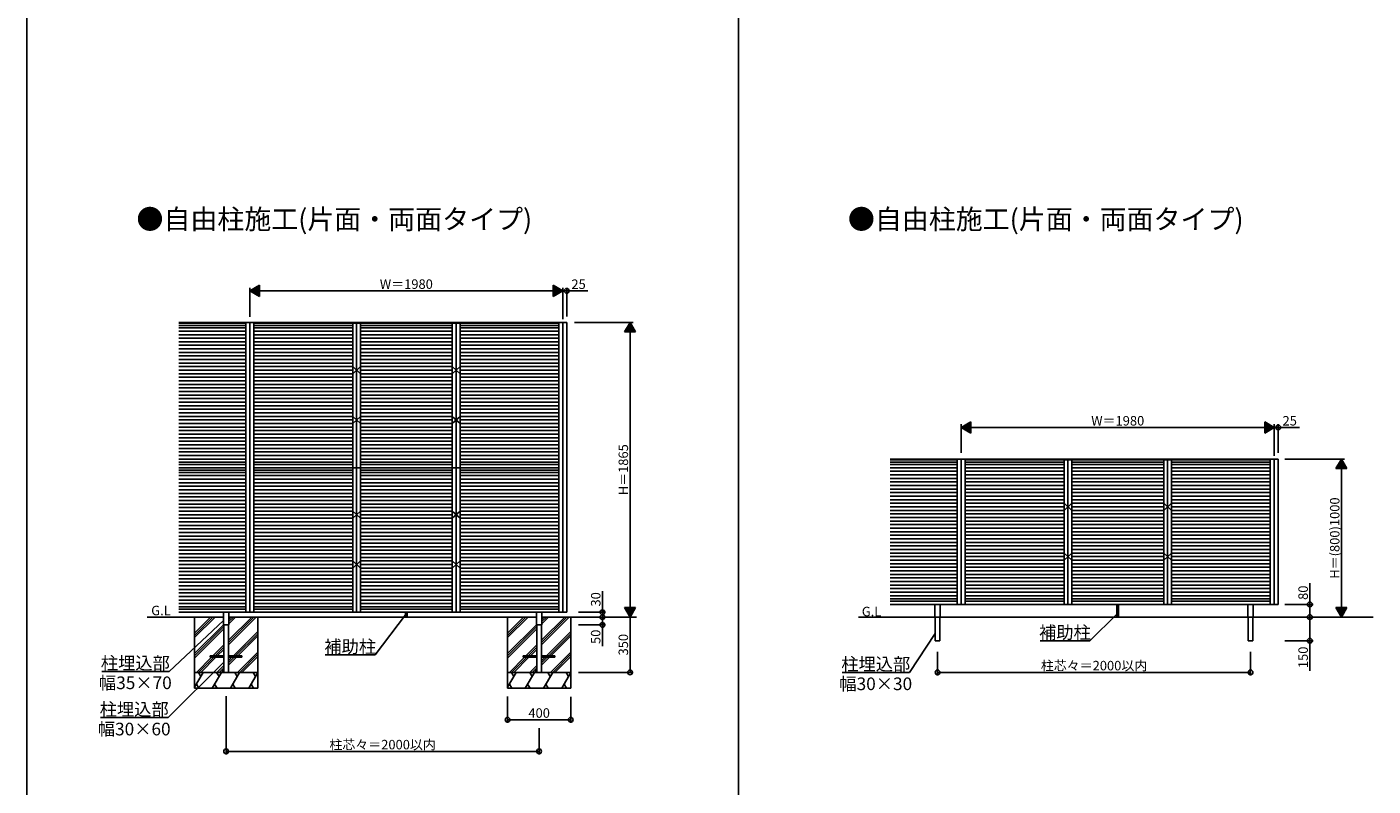
# Model space of a CAD drawing. Extents: x 0 to 27500, y 0 to 20000.
# Drawn here: x 0 to 8515, y 8845 to 13650 of the extents above; entities that cross this region are included whole.
import ezdxf
from ezdxf.enums import TextEntityAlignment as Align

# ---------------------------------------------------------------- set-up
doc = ezdxf.new("R2010")
doc.units = 0
doc.linetypes.add('HASENU', pattern=[3.5, 2.5, -1])
doc.layers.get('0').update_dxf_attribs({"linetype": 'CONTINUOUS'})
doc.layers.get('DEFPOINTS').update_dxf_attribs({"linetype": 'CONTINUOUS'})
for name, color, linetype in [('YKK_A1', 4, 'CONTINUOUS'), ('YKK_F1', 7, 'CONTINUOUS'), ('YKK_N1', 2, 'CONTINUOUS'), ('YKK_Z1', 7, 'CONTINUOUS')]:
    doc.layers.add(name, color=color, linetype=linetype)
doc.styles.get("Standard").update_dxf_attribs({"font": 'txt.shx', "bigfont": 'bigfont.shx'})

msp = doc.modelspace()

# ---------------------------------------------------------------- linework, layer by layer
at = {"layer": 'DEFPOINTS'}
for p in [(1410, 11979.6), (3390, 11979.6), (1410, 11779.6), (3390, 11779.6), (3390, 11779.6), (3415, 11779.6), (3415, 11779.6), (5910, 11114.6), (7890, 11114.6), (5910, 10914.6), (7890, 10914.6), (7890, 10914.6), (7915, 10914.6), (7915, 10914.6), (8315, 10914.6), (7915, 9994.6), (8115, 9994.6), (3257.5, 9914.6), (3257.5, 9914.6), (3257.5, 9914.6), (3257.5, 9914.6), (3365, 9944.6), (3640, 9914.6), (3640, 9914.6), (3815, 9914.6), (8115, 9914.6), (3257.5, 9864.6), (5760, 9714.6), (7740, 9714.6), (7755, 9764.6), (3440, 9564.6), (3815, 9564.6), (5760, 9564.6), (1260, 9514.6), (3040, 9464.6), (3240, 9514.6), (3440, 9464.6), (3040, 9264.6), (1260, 9064.6)]:
    msp.add_point(p, dxfattribs=at)
at = {"layer": 'YKK_A1'}
for p, q in [((1385, 11779.6), (960, 11779.6)), ((1385, 11774.6), (960, 11774.6)), ((1385, 11759.6), (960, 11759.6)), ((1385, 9944.6), (1385, 11779.6)), ((1435, 11779.6), (1385, 11779.6)), ((1410, 11779.6), (1410, 9944.6)), ((1435, 9944.6), (1435, 11779.6)), ((1435, 11779.6), (2400, 11779.6)), ((1435, 11774.6), (2400, 11774.6)), ((1435, 11759.6), (2060.5, 11759.6)), ((2060.5, 10859.6), (2060.5, 11774.6)), ((2085, 11774.6), (2085, 10859.6)), ((2109.5, 10859.6), (2109.5, 11774.6)), ((2109.5, 11759.6), (2400, 11759.6)), ((3365, 11779.6), (2400, 11779.6)), ((3365, 11774.6), (2400, 11774.6)), ((2690.5, 11759.6), (2400, 11759.6)), ((2690.5, 10859.6), (2690.5, 11774.6)), ((2715, 11774.6), (2715, 10859.6)), ((2739.5, 10859.6), (2739.5, 11774.6)), ((3365, 11759.6), (2739.5, 11759.6)), ((3365, 9944.6), (3365, 11779.6)), ((3365, 11779.6), (3415, 11779.6)), ((3390, 11779.6), (3390, 9944.6)), ((3415, 9944.6), (3415, 11779.6)), ((1385, 11744.6), (960, 11744.6)), ((960, 11724.6), (1385, 11724.6)), ((960, 11702.1), (1385, 11702.1)), ((960, 11679.6), (1385, 11679.6)), ((1435, 11744.6), (2060.5, 11744.6)), ((2060.5, 11724.6), (1435, 11724.6)), ((2060.5, 11702.1), (1435, 11702.1)), ((2060.5, 11679.6), (1435, 11679.6)), ((2109.5, 11744.6), (2400, 11744.6)), ((2400, 11724.6), (2109.5, 11724.6)), ((2400, 11702.1), (2109.5, 11702.1)), ((2400, 11679.6), (2109.5, 11679.6)), ((2690.5, 11744.6), (2400, 11744.6)), ((2400, 11724.6), (2690.5, 11724.6)), ((2400, 11702.1), (2690.5, 11702.1)), ((2400, 11679.6), (2690.5, 11679.6)), ((3365, 11744.6), (2739.5, 11744.6)), ((2739.5, 11724.6), (3365, 11724.6)), ((2739.5, 11702.1), (3365, 11702.1)), ((2739.5, 11679.6), (3365, 11679.6)), ((960, 11657.1), (1385, 11657.1)), ((960, 11634.6), (1385, 11634.6)), ((960, 11612.1), (1385, 11612.1)), ((960, 11589.6), (1385, 11589.6)), ((2060.5, 11657.1), (1435, 11657.1)), ((2060.5, 11634.6), (1435, 11634.6)), ((2060.5, 11612.1), (1435, 11612.1)), ((2060.5, 11589.6), (1435, 11589.6)), ((2400, 11657.1), (2109.5, 11657.1)), ((2400, 11634.6), (2109.5, 11634.6)), ((2400, 11612.1), (2109.5, 11612.1)), ((2400, 11589.6), (2109.5, 11589.6)), ((2400, 11657.1), (2690.5, 11657.1)), ((2400, 11634.6), (2690.5, 11634.6)), ((2400, 11612.1), (2690.5, 11612.1)), ((2400, 11589.6), (2690.5, 11589.6)), ((2739.5, 11657.1), (3365, 11657.1)), ((2739.5, 11634.6), (3365, 11634.6)), ((2739.5, 11612.1), (3365, 11612.1)), ((2739.5, 11589.6), (3365, 11589.6)), ((960, 11567.1), (1385, 11567.1)), ((960, 11544.6), (1385, 11544.6)), ((960, 11522.1), (1385, 11522.1)), ((960, 11499.6), (1385, 11499.6)), ((2060.5, 11567.1), (1435, 11567.1)), ((2060.5, 11544.6), (1435, 11544.6)), ((2060.5, 11522.1), (1435, 11522.1)), ((2060.5, 11499.6), (1435, 11499.6)), ((2060.5, 11454.6), (2109.5, 11499.6)), ((2109.5, 11454.6), (2060.5, 11499.6)), ((2400, 11567.1), (2109.5, 11567.1)), ((2400, 11544.6), (2109.5, 11544.6)), ((2400, 11522.1), (2109.5, 11522.1)), ((2400, 11499.6), (2109.5, 11499.6)), ((2400, 11567.1), (2690.5, 11567.1)), ((2400, 11544.6), (2690.5, 11544.6)), ((2400, 11522.1), (2690.5, 11522.1)), ((2400, 11499.6), (2690.5, 11499.6)), ((2690.5, 11454.6), (2739.5, 11499.6)), ((2739.5, 11454.6), (2690.5, 11499.6)), ((2739.5, 11567.1), (3365, 11567.1)), ((2739.5, 11544.6), (3365, 11544.6)), ((2739.5, 11522.1), (3365, 11522.1)), ((2739.5, 11499.6), (3365, 11499.6)), ((960, 11477.1), (1385, 11477.1)), ((960, 11454.6), (1385, 11454.6)), ((960, 11432.1), (1385, 11432.1)), ((2060.5, 11477.1), (1435, 11477.1)), ((2060.5, 11454.6), (1435, 11454.6)), ((2060.5, 11432.1), (1435, 11432.1)), ((2400, 11477.1), (2109.5, 11477.1)), ((2400, 11454.6), (2109.5, 11454.6)), ((2400, 11432.1), (2109.5, 11432.1)), ((2400, 11477.1), (2690.5, 11477.1)), ((2400, 11454.6), (2690.5, 11454.6)), ((2400, 11432.1), (2690.5, 11432.1)), ((2739.5, 11477.1), (3365, 11477.1)), ((2739.5, 11454.6), (3365, 11454.6)), ((2739.5, 11432.1), (3365, 11432.1)), ((960, 11409.6), (1385, 11409.6)), ((960, 11387.1), (1385, 11387.1)), ((960, 11364.6), (1385, 11364.6)), ((960, 11342.1), (1385, 11342.1)), ((2060.5, 11409.6), (1435, 11409.6)), ((2060.5, 11387.1), (1435, 11387.1)), ((2060.5, 11364.6), (1435, 11364.6)), ((2060.5, 11342.1), (1435, 11342.1)), ((2400, 11409.6), (2109.5, 11409.6)), ((2400, 11387.1), (2109.5, 11387.1)), ((2400, 11364.6), (2109.5, 11364.6)), ((2400, 11342.1), (2109.5, 11342.1)), ((2400, 11409.6), (2690.5, 11409.6)), ((2400, 11387.1), (2690.5, 11387.1)), ((2400, 11364.6), (2690.5, 11364.6)), ((2400, 11342.1), (2690.5, 11342.1)), ((2739.5, 11409.6), (3365, 11409.6)), ((2739.5, 11387.1), (3365, 11387.1)), ((2739.5, 11364.6), (3365, 11364.6)), ((2739.5, 11342.1), (3365, 11342.1)), ((960, 11319.6), (1385, 11319.6)), ((960, 11297.1), (1385, 11297.1)), ((960, 11274.6), (1385, 11274.6)), ((960, 11252.1), (1385, 11252.1)), ((2060.5, 11319.6), (1435, 11319.6)), ((2060.5, 11297.1), (1435, 11297.1)), ((2060.5, 11274.6), (1435, 11274.6)), ((2060.5, 11252.1), (1435, 11252.1)), ((2400, 11319.6), (2109.5, 11319.6)), ((2400, 11297.1), (2109.5, 11297.1)), ((2400, 11274.6), (2109.5, 11274.6)), ((2400, 11252.1), (2109.5, 11252.1)), ((2400, 11319.6), (2690.5, 11319.6)), ((2400, 11297.1), (2690.5, 11297.1)), ((2400, 11274.6), (2690.5, 11274.6)), ((2400, 11252.1), (2690.5, 11252.1)), ((2739.5, 11319.6), (3365, 11319.6)), ((2739.5, 11297.1), (3365, 11297.1)), ((2739.5, 11274.6), (3365, 11274.6)), ((2739.5, 11252.1), (3365, 11252.1)), ((960, 11229.6), (1385, 11229.6)), ((960, 11207.1), (1385, 11207.1)), ((960, 11184.6), (1385, 11184.6)), ((960, 11162.1), (1385, 11162.1)), ((2060.5, 11229.6), (1435, 11229.6)), ((2060.5, 11207.1), (1435, 11207.1)), ((2060.5, 11184.6), (1435, 11184.6)), ((2060.5, 11162.1), (1435, 11162.1)), ((2109.5, 11184.6), (2060.5, 11139.6)), ((2060.5, 11184.6), (2109.5, 11139.6)), ((2400, 11229.6), (2109.5, 11229.6)), ((2400, 11207.1), (2109.5, 11207.1)), ((2400, 11184.6), (2109.5, 11184.6)), ((2400, 11162.1), (2109.5, 11162.1)), ((2400, 11229.6), (2690.5, 11229.6)), ((2400, 11207.1), (2690.5, 11207.1)), ((2400, 11184.6), (2690.5, 11184.6)), ((2400, 11162.1), (2690.5, 11162.1)), ((2739.5, 11184.6), (2690.5, 11139.6)), ((2690.5, 11184.6), (2739.5, 11139.6)), ((2739.5, 11229.6), (3365, 11229.6)), ((2739.5, 11207.1), (3365, 11207.1)), ((2739.5, 11184.6), (3365, 11184.6)), ((2739.5, 11162.1), (3365, 11162.1)), ((960, 11139.6), (1385, 11139.6)), ((960, 11117.1), (1385, 11117.1)), ((960, 11094.6), (1385, 11094.6)), ((960, 11072.1), (1385, 11072.1)), ((2060.5, 11139.6), (1435, 11139.6)), ((2060.5, 11117.1), (1435, 11117.1)), ((2060.5, 11094.6), (1435, 11094.6)), ((2060.5, 11072.1), (1435, 11072.1)), ((2400, 11139.6), (2109.5, 11139.6)), ((2400, 11117.1), (2109.5, 11117.1)), ((2400, 11094.6), (2109.5, 11094.6)), ((2400, 11072.1), (2109.5, 11072.1)), ((2400, 11139.6), (2690.5, 11139.6)), ((2400, 11117.1), (2690.5, 11117.1)), ((2400, 11094.6), (2690.5, 11094.6)), ((2400, 11072.1), (2690.5, 11072.1)), ((2739.5, 11139.6), (3365, 11139.6)), ((2739.5, 11117.1), (3365, 11117.1)), ((2739.5, 11094.6), (3365, 11094.6)), ((2739.5, 11072.1), (3365, 11072.1)), ((960, 11049.6), (1385, 11049.6)), ((960, 11027.1), (1385, 11027.1)), ((960, 11004.6), (1385, 11004.6)), ((2060.5, 11049.6), (1435, 11049.6)), ((2060.5, 11027.1), (1435, 11027.1)), ((2060.5, 11004.6), (1435, 11004.6)), ((2400, 11049.6), (2109.5, 11049.6)), ((2400, 11027.1), (2109.5, 11027.1)), ((2400, 11004.6), (2109.5, 11004.6)), ((2400, 11049.6), (2690.5, 11049.6)), ((2400, 11027.1), (2690.5, 11027.1)), ((2400, 11004.6), (2690.5, 11004.6)), ((2739.5, 11049.6), (3365, 11049.6)), ((2739.5, 11027.1), (3365, 11027.1)), ((2739.5, 11004.6), (3365, 11004.6)), ((960, 10982.1), (1385, 10982.1)), ((960, 10959.6), (1385, 10959.6)), ((960, 10937.1), (1385, 10937.1)), ((960, 10914.6), (1385, 10914.6)), ((2060.5, 10982.1), (1435, 10982.1)), ((2060.5, 10959.6), (1435, 10959.6)), ((2060.5, 10937.1), (1435, 10937.1)), ((2060.5, 10914.6), (1435, 10914.6)), ((2400, 10982.1), (2109.5, 10982.1)), ((2400, 10959.6), (2109.5, 10959.6)), ((2400, 10937.1), (2109.5, 10937.1)), ((2400, 10914.6), (2109.5, 10914.6)), ((2400, 10982.1), (2690.5, 10982.1)), ((2400, 10959.6), (2690.5, 10959.6)), ((2400, 10937.1), (2690.5, 10937.1)), ((2400, 10914.6), (2690.5, 10914.6)), ((2739.5, 10982.1), (3365, 10982.1)), ((2739.5, 10959.6), (3365, 10959.6)), ((2739.5, 10937.1), (3365, 10937.1)), ((2739.5, 10914.6), (3365, 10914.6)), ((5885, 10914.6), (5460, 10914.6)), ((5885, 10909.6), (5460, 10909.6)), ((5885, 9994.6), (5885, 10914.6)), ((5935, 10914.6), (5885, 10914.6)), ((5910, 10914.6), (5910, 9994.6)), ((5935, 9994.6), (5935, 10914.6)), ((5935, 10914.6), (6900, 10914.6)), ((5935, 10909.6), (6900, 10909.6)), ((6560.5, 9994.6), (6560.5, 10909.6)), ((6585, 10909.6), (6585, 9994.6)), ((6609.5, 9994.6), (6609.5, 10909.6)), ((7865, 10914.6), (6900, 10914.6)), ((7865, 10909.6), (6900, 10909.6)), ((7190.5, 9994.6), (7190.5, 10909.6)), ((7215, 10909.6), (7215, 9994.6)), ((7239.5, 9994.6), (7239.5, 10909.6)), ((7865, 9994.6), (7865, 10914.6)), ((7865, 10914.6), (7915, 10914.6)), ((7890, 10914.6), (7890, 9994.6)), ((7915, 9994.6), (7915, 10914.6)), ((1385, 10894.6), (960, 10894.6)), ((1385, 10879.6), (960, 10879.6)), ((1385, 10859.6), (960, 10859.6)), ((1385, 10844.6), (960, 10844.6)), ((1385, 10829.6), (960, 10829.6)), ((1435, 10894.6), (2060.5, 10894.6)), ((1435, 10879.6), (2060.5, 10879.6)), ((1435, 10859.6), (2400, 10859.6)), ((1435, 10844.6), (2060.5, 10844.6)), ((1435, 10829.6), (2060.5, 10829.6)), ((2060.5, 9944.6), (2060.5, 10859.6)), ((2085, 10859.6), (2085, 9944.6)), ((2109.5, 10894.6), (2400, 10894.6)), ((2109.5, 10879.6), (2400, 10879.6)), ((2109.5, 9944.6), (2109.5, 10859.6)), ((2109.5, 10844.6), (2400, 10844.6)), ((2109.5, 10829.6), (2400, 10829.6)), ((2690.5, 10894.6), (2400, 10894.6)), ((2690.5, 10879.6), (2400, 10879.6)), ((3365, 10859.6), (2400, 10859.6)), ((2690.5, 10844.6), (2400, 10844.6)), ((2690.5, 10829.6), (2400, 10829.6)), ((2690.5, 9944.6), (2690.5, 10859.6)), ((2715, 10859.6), (2715, 9944.6)), ((3365, 10894.6), (2739.5, 10894.6)), ((3365, 10879.6), (2739.5, 10879.6)), ((2739.5, 9944.6), (2739.5, 10859.6)), ((3365, 10844.6), (2739.5, 10844.6)), ((3365, 10829.6), (2739.5, 10829.6)), ((5885, 10894.6), (5460, 10894.6)), ((5885, 10879.6), (5460, 10879.6)), ((5460, 10859.6), (5885, 10859.6)), ((5460, 10837.1), (5885, 10837.1)), ((5460, 10814.6), (5885, 10814.6)), ((5935, 10894.6), (6560.5, 10894.6)), ((5935, 10879.6), (6560.5, 10879.6)), ((6560.5, 10859.6), (5935, 10859.6)), ((6560.5, 10837.1), (5935, 10837.1)), ((6560.5, 10814.6), (5935, 10814.6)), ((6609.5, 10894.6), (6900, 10894.6)), ((6609.5, 10879.6), (6900, 10879.6)), ((6900, 10859.6), (6609.5, 10859.6)), ((6900, 10837.1), (6609.5, 10837.1)), ((6900, 10814.6), (6609.5, 10814.6)), ((7190.5, 10894.6), (6900, 10894.6)), ((7190.5, 10879.6), (6900, 10879.6)), ((6900, 10859.6), (7190.5, 10859.6)), ((6900, 10837.1), (7190.5, 10837.1)), ((6900, 10814.6), (7190.5, 10814.6)), ((7865, 10894.6), (7239.5, 10894.6)), ((7865, 10879.6), (7239.5, 10879.6)), ((7239.5, 10859.6), (7865, 10859.6)), ((7239.5, 10837.1), (7865, 10837.1)), ((7239.5, 10814.6), (7865, 10814.6)), ((960, 10809.6), (1385, 10809.6)), ((960, 10787.1), (1385, 10787.1)), ((960, 10764.6), (1385, 10764.6)), ((960, 10742.1), (1385, 10742.1)), ((2060.5, 10809.6), (1435, 10809.6)), ((2060.5, 10787.1), (1435, 10787.1)), ((2060.5, 10764.6), (1435, 10764.6)), ((2060.5, 10742.1), (1435, 10742.1)), ((2400, 10809.6), (2109.5, 10809.6)), ((2400, 10787.1), (2109.5, 10787.1)), ((2400, 10764.6), (2109.5, 10764.6)), ((2400, 10742.1), (2109.5, 10742.1)), ((2400, 10809.6), (2690.5, 10809.6)), ((2400, 10787.1), (2690.5, 10787.1)), ((2400, 10764.6), (2690.5, 10764.6)), ((2400, 10742.1), (2690.5, 10742.1)), ((2739.5, 10809.6), (3365, 10809.6)), ((2739.5, 10787.1), (3365, 10787.1)), ((2739.5, 10764.6), (3365, 10764.6)), ((2739.5, 10742.1), (3365, 10742.1)), ((5460, 10792.1), (5885, 10792.1)), ((5460, 10769.6), (5885, 10769.6)), ((5460, 10747.1), (5885, 10747.1)), ((6560.5, 10792.1), (5935, 10792.1)), ((6560.5, 10769.6), (5935, 10769.6)), ((6560.5, 10747.1), (5935, 10747.1)), ((6900, 10792.1), (6609.5, 10792.1)), ((6900, 10769.6), (6609.5, 10769.6)), ((6900, 10747.1), (6609.5, 10747.1)), ((6900, 10792.1), (7190.5, 10792.1)), ((6900, 10769.6), (7190.5, 10769.6)), ((6900, 10747.1), (7190.5, 10747.1)), ((7239.5, 10792.1), (7865, 10792.1)), ((7239.5, 10769.6), (7865, 10769.6)), ((7239.5, 10747.1), (7865, 10747.1)), ((960, 10719.6), (1385, 10719.6)), ((960, 10697.1), (1385, 10697.1)), ((960, 10674.6), (1385, 10674.6)), ((960, 10652.1), (1385, 10652.1)), ((2060.5, 10719.6), (1435, 10719.6)), ((2060.5, 10697.1), (1435, 10697.1)), ((2060.5, 10674.6), (1435, 10674.6)), ((2060.5, 10652.1), (1435, 10652.1)), ((2400, 10719.6), (2109.5, 10719.6)), ((2400, 10697.1), (2109.5, 10697.1)), ((2400, 10674.6), (2109.5, 10674.6)), ((2400, 10652.1), (2109.5, 10652.1)), ((2400, 10719.6), (2690.5, 10719.6)), ((2400, 10697.1), (2690.5, 10697.1)), ((2400, 10674.6), (2690.5, 10674.6)), ((2400, 10652.1), (2690.5, 10652.1)), ((2739.5, 10719.6), (3365, 10719.6)), ((2739.5, 10697.1), (3365, 10697.1)), ((2739.5, 10674.6), (3365, 10674.6)), ((2739.5, 10652.1), (3365, 10652.1)), ((5460, 10724.6), (5885, 10724.6)), ((5460, 10702.1), (5885, 10702.1)), ((5460, 10679.6), (5885, 10679.6)), ((5460, 10657.1), (5885, 10657.1)), ((6560.5, 10724.6), (5935, 10724.6)), ((6560.5, 10702.1), (5935, 10702.1)), ((6560.5, 10679.6), (5935, 10679.6)), ((6560.5, 10657.1), (5935, 10657.1)), ((6900, 10724.6), (6609.5, 10724.6)), ((6900, 10702.1), (6609.5, 10702.1)), ((6900, 10679.6), (6609.5, 10679.6)), ((6900, 10657.1), (6609.5, 10657.1)), ((6900, 10724.6), (7190.5, 10724.6)), ((6900, 10702.1), (7190.5, 10702.1)), ((6900, 10679.6), (7190.5, 10679.6)), ((6900, 10657.1), (7190.5, 10657.1)), ((7239.5, 10724.6), (7865, 10724.6)), ((7239.5, 10702.1), (7865, 10702.1)), ((7239.5, 10679.6), (7865, 10679.6)), ((7239.5, 10657.1), (7865, 10657.1)), ((960, 10629.6), (1385, 10629.6)), ((960, 10607.1), (1385, 10607.1)), ((960, 10584.6), (1385, 10584.6)), ((960, 10562.1), (1385, 10562.1)), ((2060.5, 10629.6), (1435, 10629.6)), ((2060.5, 10607.1), (1435, 10607.1)), ((2060.5, 10584.6), (1435, 10584.6)), ((2060.5, 10562.1), (1435, 10562.1)), ((2060.5, 10539.6), (2109.5, 10584.6)), ((2109.5, 10539.6), (2060.5, 10584.6)), ((2400, 10629.6), (2109.5, 10629.6)), ((2400, 10607.1), (2109.5, 10607.1)), ((2400, 10584.6), (2109.5, 10584.6)), ((2400, 10562.1), (2109.5, 10562.1)), ((2400, 10629.6), (2690.5, 10629.6)), ((2400, 10607.1), (2690.5, 10607.1)), ((2400, 10584.6), (2690.5, 10584.6)), ((2400, 10562.1), (2690.5, 10562.1)), ((2690.5, 10539.6), (2739.5, 10584.6)), ((2739.5, 10539.6), (2690.5, 10584.6)), ((2739.5, 10629.6), (3365, 10629.6)), ((2739.5, 10607.1), (3365, 10607.1)), ((2739.5, 10584.6), (3365, 10584.6)), ((2739.5, 10562.1), (3365, 10562.1)), ((5460, 10634.6), (5885, 10634.6)), ((5460, 10612.1), (5885, 10612.1)), ((5460, 10589.6), (5885, 10589.6)), ((5460, 10567.1), (5885, 10567.1)), ((6560.5, 10634.6), (5935, 10634.6)), ((6560.5, 10612.1), (5935, 10612.1)), ((6560.5, 10589.6), (5935, 10589.6)), ((6560.5, 10567.1), (5935, 10567.1)), ((6560.5, 10589.6), (6609.5, 10634.6)), ((6609.5, 10589.6), (6560.5, 10634.6)), ((6900, 10634.6), (6609.5, 10634.6)), ((6900, 10612.1), (6609.5, 10612.1)), ((6900, 10589.6), (6609.5, 10589.6)), ((6900, 10567.1), (6609.5, 10567.1)), ((6900, 10634.6), (7190.5, 10634.6)), ((6900, 10612.1), (7190.5, 10612.1)), ((6900, 10589.6), (7190.5, 10589.6)), ((6900, 10567.1), (7190.5, 10567.1)), ((7190.5, 10589.6), (7239.5, 10634.6)), ((7239.5, 10589.6), (7190.5, 10634.6)), ((7239.5, 10634.6), (7865, 10634.6)), ((7239.5, 10612.1), (7865, 10612.1)), ((7239.5, 10589.6), (7865, 10589.6)), ((7239.5, 10567.1), (7865, 10567.1)), ((960, 10539.6), (1385, 10539.6)), ((960, 10517.1), (1385, 10517.1)), ((960, 10494.6), (1385, 10494.6)), ((2060.5, 10539.6), (1435, 10539.6)), ((2060.5, 10517.1), (1435, 10517.1)), ((2060.5, 10494.6), (1435, 10494.6)), ((2400, 10539.6), (2109.5, 10539.6)), ((2400, 10517.1), (2109.5, 10517.1)), ((2400, 10494.6), (2109.5, 10494.6)), ((2400, 10539.6), (2690.5, 10539.6)), ((2400, 10517.1), (2690.5, 10517.1)), ((2400, 10494.6), (2690.5, 10494.6)), ((2739.5, 10539.6), (3365, 10539.6)), ((2739.5, 10517.1), (3365, 10517.1)), ((2739.5, 10494.6), (3365, 10494.6)), ((5460, 10544.6), (5885, 10544.6)), ((5460, 10522.1), (5885, 10522.1)), ((5460, 10499.6), (5885, 10499.6)), ((5460, 10477.1), (5885, 10477.1)), ((6560.5, 10544.6), (5935, 10544.6)), ((6560.5, 10522.1), (5935, 10522.1)), ((6560.5, 10499.6), (5935, 10499.6)), ((6560.5, 10477.1), (5935, 10477.1)), ((6900, 10544.6), (6609.5, 10544.6)), ((6900, 10522.1), (6609.5, 10522.1)), ((6900, 10499.6), (6609.5, 10499.6)), ((6900, 10477.1), (6609.5, 10477.1)), ((6900, 10544.6), (7190.5, 10544.6)), ((6900, 10522.1), (7190.5, 10522.1)), ((6900, 10499.6), (7190.5, 10499.6)), ((6900, 10477.1), (7190.5, 10477.1)), ((7239.5, 10544.6), (7865, 10544.6)), ((7239.5, 10522.1), (7865, 10522.1)), ((7239.5, 10499.6), (7865, 10499.6)), ((7239.5, 10477.1), (7865, 10477.1)), ((960, 10472.1), (1385, 10472.1)), ((960, 10449.6), (1385, 10449.6)), ((960, 10427.1), (1385, 10427.1)), ((960, 10404.6), (1385, 10404.6)), ((2060.5, 10472.1), (1435, 10472.1)), ((2060.5, 10449.6), (1435, 10449.6)), ((2060.5, 10427.1), (1435, 10427.1)), ((2060.5, 10404.6), (1435, 10404.6)), ((2400, 10472.1), (2109.5, 10472.1)), ((2400, 10449.6), (2109.5, 10449.6)), ((2400, 10427.1), (2109.5, 10427.1)), ((2400, 10404.6), (2109.5, 10404.6)), ((2400, 10472.1), (2690.5, 10472.1)), ((2400, 10449.6), (2690.5, 10449.6)), ((2400, 10427.1), (2690.5, 10427.1)), ((2400, 10404.6), (2690.5, 10404.6)), ((2739.5, 10472.1), (3365, 10472.1)), ((2739.5, 10449.6), (3365, 10449.6)), ((2739.5, 10427.1), (3365, 10427.1)), ((2739.5, 10404.6), (3365, 10404.6)), ((5460, 10454.6), (5885, 10454.6)), ((5460, 10432.1), (5885, 10432.1)), ((5460, 10409.6), (5885, 10409.6)), ((6560.5, 10454.6), (5935, 10454.6)), ((6560.5, 10432.1), (5935, 10432.1)), ((6560.5, 10409.6), (5935, 10409.6)), ((6900, 10454.6), (6609.5, 10454.6)), ((6900, 10432.1), (6609.5, 10432.1)), ((6900, 10409.6), (6609.5, 10409.6)), ((6900, 10454.6), (7190.5, 10454.6)), ((6900, 10432.1), (7190.5, 10432.1)), ((6900, 10409.6), (7190.5, 10409.6)), ((7239.5, 10454.6), (7865, 10454.6)), ((7239.5, 10432.1), (7865, 10432.1)), ((7239.5, 10409.6), (7865, 10409.6)), ((960, 10382.1), (1385, 10382.1)), ((960, 10359.6), (1385, 10359.6)), ((960, 10337.1), (1385, 10337.1)), ((960, 10314.6), (1385, 10314.6)), ((2060.5, 10382.1), (1435, 10382.1)), ((2060.5, 10359.6), (1435, 10359.6)), ((2060.5, 10337.1), (1435, 10337.1)), ((2060.5, 10314.6), (1435, 10314.6)), ((2400, 10382.1), (2109.5, 10382.1)), ((2400, 10359.6), (2109.5, 10359.6)), ((2400, 10337.1), (2109.5, 10337.1)), ((2400, 10314.6), (2109.5, 10314.6)), ((2400, 10382.1), (2690.5, 10382.1)), ((2400, 10359.6), (2690.5, 10359.6)), ((2400, 10337.1), (2690.5, 10337.1)), ((2400, 10314.6), (2690.5, 10314.6)), ((2739.5, 10382.1), (3365, 10382.1)), ((2739.5, 10359.6), (3365, 10359.6)), ((2739.5, 10337.1), (3365, 10337.1)), ((2739.5, 10314.6), (3365, 10314.6)), ((5460, 10387.1), (5885, 10387.1)), ((5460, 10364.6), (5885, 10364.6)), ((5460, 10342.1), (5885, 10342.1)), ((5460, 10319.6), (5885, 10319.6)), ((6560.5, 10387.1), (5935, 10387.1)), ((6560.5, 10364.6), (5935, 10364.6)), ((6560.5, 10342.1), (5935, 10342.1)), ((6560.5, 10319.6), (5935, 10319.6)), ((6609.5, 10319.6), (6560.5, 10274.6)), ((6560.5, 10319.6), (6609.5, 10274.6)), ((6900, 10387.1), (6609.5, 10387.1)), ((6900, 10364.6), (6609.5, 10364.6)), ((6900, 10342.1), (6609.5, 10342.1)), ((6900, 10319.6), (6609.5, 10319.6)), ((6900, 10387.1), (7190.5, 10387.1)), ((6900, 10364.6), (7190.5, 10364.6)), ((6900, 10342.1), (7190.5, 10342.1)), ((6900, 10319.6), (7190.5, 10319.6)), ((7239.5, 10319.6), (7190.5, 10274.6)), ((7190.5, 10319.6), (7239.5, 10274.6)), ((7239.5, 10387.1), (7865, 10387.1)), ((7239.5, 10364.6), (7865, 10364.6)), ((7239.5, 10342.1), (7865, 10342.1)), ((7239.5, 10319.6), (7865, 10319.6)), ((960, 10292.1), (1385, 10292.1)), ((960, 10269.6), (1385, 10269.6)), ((960, 10247.1), (1385, 10247.1)), ((960, 10224.6), (1385, 10224.6)), ((2060.5, 10292.1), (1435, 10292.1)), ((2060.5, 10269.6), (1435, 10269.6)), ((2060.5, 10247.1), (1435, 10247.1)), ((2060.5, 10224.6), (1435, 10224.6)), ((2109.5, 10269.6), (2060.5, 10224.6)), ((2060.5, 10269.6), (2109.5, 10224.6)), ((2400, 10292.1), (2109.5, 10292.1)), ((2400, 10269.6), (2109.5, 10269.6)), ((2400, 10247.1), (2109.5, 10247.1)), ((2400, 10224.6), (2109.5, 10224.6)), ((2400, 10292.1), (2690.5, 10292.1)), ((2400, 10269.6), (2690.5, 10269.6)), ((2400, 10247.1), (2690.5, 10247.1)), ((2400, 10224.6), (2690.5, 10224.6)), ((2739.5, 10269.6), (2690.5, 10224.6)), ((2690.5, 10269.6), (2739.5, 10224.6)), ((2739.5, 10292.1), (3365, 10292.1)), ((2739.5, 10269.6), (3365, 10269.6)), ((2739.5, 10247.1), (3365, 10247.1)), ((2739.5, 10224.6), (3365, 10224.6)), ((5460, 10297.1), (5885, 10297.1)), ((5460, 10274.6), (5885, 10274.6)), ((5460, 10252.1), (5885, 10252.1)), ((5460, 10229.6), (5885, 10229.6)), ((6560.5, 10297.1), (5935, 10297.1)), ((6560.5, 10274.6), (5935, 10274.6)), ((6560.5, 10252.1), (5935, 10252.1)), ((6560.5, 10229.6), (5935, 10229.6)), ((6900, 10297.1), (6609.5, 10297.1)), ((6900, 10274.6), (6609.5, 10274.6)), ((6900, 10252.1), (6609.5, 10252.1)), ((6900, 10229.6), (6609.5, 10229.6)), ((6900, 10297.1), (7190.5, 10297.1)), ((6900, 10274.6), (7190.5, 10274.6)), ((6900, 10252.1), (7190.5, 10252.1)), ((6900, 10229.6), (7190.5, 10229.6)), ((7239.5, 10297.1), (7865, 10297.1)), ((7239.5, 10274.6), (7865, 10274.6)), ((7239.5, 10252.1), (7865, 10252.1)), ((7239.5, 10229.6), (7865, 10229.6)), ((960, 10202.1), (1385, 10202.1)), ((960, 10179.6), (1385, 10179.6)), ((960, 10157.1), (1385, 10157.1)), ((960, 10134.6), (1385, 10134.6)), ((2060.5, 10202.1), (1435, 10202.1)), ((2060.5, 10179.6), (1435, 10179.6)), ((2060.5, 10157.1), (1435, 10157.1)), ((2060.5, 10134.6), (1435, 10134.6)), ((2400, 10202.1), (2109.5, 10202.1)), ((2400, 10179.6), (2109.5, 10179.6)), ((2400, 10157.1), (2109.5, 10157.1)), ((2400, 10134.6), (2109.5, 10134.6)), ((2400, 10202.1), (2690.5, 10202.1)), ((2400, 10179.6), (2690.5, 10179.6)), ((2400, 10157.1), (2690.5, 10157.1)), ((2400, 10134.6), (2690.5, 10134.6)), ((2739.5, 10202.1), (3365, 10202.1)), ((2739.5, 10179.6), (3365, 10179.6)), ((2739.5, 10157.1), (3365, 10157.1)), ((2739.5, 10134.6), (3365, 10134.6)), ((5460, 10207.1), (5885, 10207.1)), ((5460, 10184.6), (5885, 10184.6)), ((5460, 10162.1), (5885, 10162.1)), ((5460, 10139.6), (5885, 10139.6)), ((6560.5, 10207.1), (5935, 10207.1)), ((6560.5, 10184.6), (5935, 10184.6)), ((6560.5, 10162.1), (5935, 10162.1)), ((6560.5, 10139.6), (5935, 10139.6)), ((6900, 10207.1), (6609.5, 10207.1)), ((6900, 10184.6), (6609.5, 10184.6)), ((6900, 10162.1), (6609.5, 10162.1)), ((6900, 10139.6), (6609.5, 10139.6)), ((6900, 10207.1), (7190.5, 10207.1)), ((6900, 10184.6), (7190.5, 10184.6)), ((6900, 10162.1), (7190.5, 10162.1)), ((6900, 10139.6), (7190.5, 10139.6)), ((7239.5, 10207.1), (7865, 10207.1)), ((7239.5, 10184.6), (7865, 10184.6)), ((7239.5, 10162.1), (7865, 10162.1)), ((7239.5, 10139.6), (7865, 10139.6)), ((960, 10112.1), (1385, 10112.1)), ((960, 10089.6), (1385, 10089.6)), ((960, 10067.1), (1385, 10067.1)), ((2060.5, 10112.1), (1435, 10112.1)), ((2060.5, 10089.6), (1435, 10089.6)), ((2060.5, 10067.1), (1435, 10067.1)), ((2400, 10112.1), (2109.5, 10112.1)), ((2400, 10089.6), (2109.5, 10089.6)), ((2400, 10067.1), (2109.5, 10067.1)), ((2400, 10112.1), (2690.5, 10112.1)), ((2400, 10089.6), (2690.5, 10089.6)), ((2400, 10067.1), (2690.5, 10067.1)), ((2739.5, 10112.1), (3365, 10112.1)), ((2739.5, 10089.6), (3365, 10089.6)), ((2739.5, 10067.1), (3365, 10067.1)), ((5460, 10117.1), (5885, 10117.1)), ((5460, 10094.6), (5885, 10094.6)), ((5460, 10072.1), (5885, 10072.1)), ((5460, 10049.6), (5885, 10049.6)), ((6560.5, 10117.1), (5935, 10117.1)), ((6560.5, 10094.6), (5935, 10094.6)), ((6560.5, 10072.1), (5935, 10072.1)), ((6560.5, 10049.6), (5935, 10049.6)), ((6900, 10117.1), (6609.5, 10117.1)), ((6900, 10094.6), (6609.5, 10094.6)), ((6900, 10072.1), (6609.5, 10072.1)), ((6900, 10049.6), (6609.5, 10049.6)), ((6900, 10117.1), (7190.5, 10117.1)), ((6900, 10094.6), (7190.5, 10094.6)), ((6900, 10072.1), (7190.5, 10072.1)), ((6900, 10049.6), (7190.5, 10049.6)), ((7239.5, 10117.1), (7865, 10117.1)), ((7239.5, 10094.6), (7865, 10094.6)), ((7239.5, 10072.1), (7865, 10072.1)), ((7239.5, 10049.6), (7865, 10049.6)), ((960, 10044.6), (1385, 10044.6)), ((960, 10022.1), (1385, 10022.1)), ((960, 9999.6), (1385, 9999.6)), ((1385, 9979.6), (960, 9979.6)), ((1385, 9964.6), (960, 9964.6)), ((2060.5, 10044.6), (1435, 10044.6)), ((2060.5, 10022.1), (1435, 10022.1)), ((2060.5, 9999.6), (1435, 9999.6)), ((1435, 9979.6), (2060.5, 9979.6)), ((1435, 9964.6), (2060.5, 9964.6)), ((2400, 10044.6), (2109.5, 10044.6)), ((2400, 10022.1), (2109.5, 10022.1)), ((2400, 9999.6), (2109.5, 9999.6)), ((2109.5, 9979.6), (2400, 9979.6)), ((2109.5, 9964.6), (2400, 9964.6)), ((2400, 10044.6), (2690.5, 10044.6)), ((2400, 10022.1), (2690.5, 10022.1)), ((2400, 9999.6), (2690.5, 9999.6)), ((2690.5, 9979.6), (2400, 9979.6)), ((2690.5, 9964.6), (2400, 9964.6)), ((2739.5, 10044.6), (3365, 10044.6)), ((2739.5, 10022.1), (3365, 10022.1)), ((2739.5, 9999.6), (3365, 9999.6)), ((3365, 9979.6), (2739.5, 9979.6)), ((3365, 9964.6), (2739.5, 9964.6)), ((5885, 10029.6), (5460, 10029.6)), ((5885, 10014.6), (5460, 10014.6)), ((5460, 9994.6), (5885, 9994.6)), ((5742.5, 9914.6), (5742.5, 9994.6)), ((5777.5, 9914.6), (5777.5, 9994.6)), ((5935, 9994.6), (5885, 9994.6)), ((5935, 10029.6), (6560.5, 10029.6)), ((5935, 10014.6), (6560.5, 10014.6)), ((6900, 9994.6), (5935, 9994.6)), ((6609.5, 10029.6), (6900, 10029.6)), ((6609.5, 10014.6), (6900, 10014.6)), ((6895, 9994.6), (6895, 9914.6)), ((7190.5, 10029.6), (6900, 10029.6)), ((7190.5, 10014.6), (6900, 10014.6)), ((6900, 9994.6), (7865, 9994.6)), ((6905, 9994.6), (6905, 9914.6)), ((7865, 10029.6), (7239.5, 10029.6)), ((7865, 10014.6), (7239.5, 10014.6)), ((7722.5, 9914.6), (7722.5, 9994.6)), ((7757.5, 9914.6), (7757.5, 9994.6)), ((7865, 9994.6), (7915, 9994.6)), ((960, 9944.6), (1385, 9944.6)), ((1242.5, 9864.6), (1242.5, 9944.6)), ((1277.5, 9864.6), (1277.5, 9944.6)), ((1435, 9944.6), (1385, 9944.6)), ((2400, 9944.6), (1435, 9944.6)), ((2395, 9944.6), (2395, 9914.6)), ((2400, 9914.6), (2395, 9914.6)), ((2400, 9944.6), (3365, 9944.6)), ((2400, 9914.6), (2405, 9914.6)), ((2405, 9944.6), (2405, 9914.6)), ((3222.5, 9864.6), (3222.5, 9944.6)), ((3257.5, 9864.6), (3257.5, 9944.6)), ((3365, 9944.6), (3415, 9944.6)), ((5745, 9914.6), (5745, 9764.6)), ((5775, 9914.6), (5775, 9764.6)), ((6900, 9914.6), (6895, 9914.6)), ((6900, 9914.6), (6905, 9914.6)), ((7725, 9914.6), (7725, 9764.6)), ((7755, 9914.6), (7755, 9764.6)), ((5745, 9764.6), (5775, 9764.6)), ((7755, 9764.6), (7725, 9764.6))]:
    msp.add_line(p, q, dxfattribs=at)
at = {"layer": 'YKK_F1', "color": 7}
for p, q in [((0, 0), (0, 20000)), ((4500, 0), (4500, 19500))]:
    msp.add_line(p, q, dxfattribs=at)
at = {"layer": 'YKK_N1'}
for p, q in [((1410, 11979.6), (1470.6, 12014.6)), ((1470.6, 11944.6), (1470.6, 12014.6)), ((3329.4, 12014.6), (3329.4, 11944.6)), ((3390, 11979.6), (3329.4, 12014.6)), ((1410, 11814.7), (1410, 11999.6)), ((1410, 11979.6), (3390, 11979.6)), ((1410, 11979.6), (1470.6, 11944.6)), ((3390, 11979.6), (3329.4, 11944.6)), ((3390, 11799.6), (3390, 11999.6)), ((3390, 11817.3), (3390, 11999.6)), ((3390, 11979.6), (3549, 11979.6)), ((3415, 11817.3), (3415, 11999.6)), ((3463.9, 11779.6), (3835, 11779.6)), ((3815, 11779.6), (3780, 11719)), ((3815, 9914.6), (3815, 11779.6)), ((3815, 11779.6), (3850, 11719)), ((3780, 11719), (3850, 11719)), ((5910, 11114.6), (5970.6, 11149.6)), ((5910, 10953.5), (5910, 11134.6)), ((5910, 11114.6), (7890, 11114.6)), ((5910, 11114.6), (5970.6, 11079.6)), ((5970.6, 11079.6), (5970.6, 11149.6)), ((7890, 11114.6), (7829.4, 11149.6)), ((7829.4, 11149.6), (7829.4, 11079.6)), ((7890, 11114.6), (7829.4, 11079.6)), ((7890, 10953.5), (7890, 11134.6)), ((7890, 10934.6), (7890, 11134.6)), ((7890, 11114.6), (8049, 11114.6)), ((7915, 10953.5), (7915, 11134.6)), ((7956.1, 10914.6), (8335, 10914.6)), ((8315, 10914.6), (8280, 10854)), ((8315, 10914.6), (8315, 9914.6)), ((8315, 10914.6), (8350, 10854)), ((8280, 10854), (8350, 10854)), ((3640, 9914.6), (3640, 10078.6)), ((8115, 10128.6), (8115, 9914.6)), ((3850, 9975.2), (3780, 9975.2)), ((3815, 9914.6), (3780, 9975.2)), ((3815, 9914.6), (3850, 9975.2)), ((7956.1, 9994.6), (8135, 9994.6)), ((8350, 9975.2), (8280, 9975.2)), ((8315, 9914.6), (8280, 9975.2)), ((8315, 9914.6), (8350, 9975.2)), ((1242.5, 9892.4), (900.3, 9570.9)), ((2395, 9928), (2202.4, 9675)), ((3277.5, 9914.6), (3660, 9914.6)), ((3277.5, 9914.6), (3660, 9914.6)), ((3277.5, 9914.6), (3835, 9914.6)), ((3277.5, 9914.6), (3835, 9914.6)), ((3488, 9944.6), (3660, 9944.6)), ((3640, 9914.6), (3640, 9730.6)), ((3815, 9564.6), (3815, 9914.6)), ((6895, 9933.2), (6723.2, 9764.9)), ((8495, 9914.6), (8095, 9914.6)), ((8495, 9914.6), (8095, 9914.6)), ((8115, 9914.6), (8115, 9574.3)), ((8495, 9914.6), (8295, 9914.6)), ((3488, 9864.6), (3660, 9864.6)), ((5745, 9811.1), (5583.7, 9564.6)), ((6408.2, 9764.9), (6723.2, 9764.9)), ((7956.1, 9764.6), (8135, 9764.6)), ((1245, 9629.9), (892.9, 9278.2)), ((1887.4, 9675), (2202.4, 9675)), ((5760, 9694.6), (5760, 9544.6)), ((7740, 9694.6), (7740, 9544.6)), ((900.3, 9570.9), (473.3, 9570.9)), ((3489.9, 9564.6), (3835, 9564.6)), ((5583.7, 9564.6), (5156.8, 9564.6)), ((5760, 9564.6), (7740, 9564.6)), ((1260, 9413.5), (1260, 9044.6)), ((3040, 9411), (3040, 9244.6)), ((3440, 9410.4), (3440, 9244.6)), ((892.9, 9278.2), (466, 9278.2)), ((3040, 9264.6), (3440, 9264.6)), ((3240, 9211.4), (3240, 9044.6)), ((1260, 9064.6), (3240, 9064.6))]:
    msp.add_line(p, q, dxfattribs=at)
for centre in [(3415, 11979.6), (7915, 11114.6), (8115, 9994.6), (3640, 9944.6), (3640, 9914.6), (3640, 9914.6), (3640, 9864.6), (8115, 9914.6), (8115, 9914.6), (8115, 9764.6), (3815, 9564.6), (5760, 9564.6), (7740, 9564.6), (3040, 9264.6), (3440, 9264.6), (1260, 9064.6), (3240, 9064.6)]:
    msp.add_circle(centre, 15, dxfattribs=at)
for points in [[(1470.6, 12014.6), (1410, 11979.6), (1470.6, 11944.6)], [(3329.4, 11944.6), (3390, 11979.6), (3329.4, 12014.6)], [(3850, 11719), (3815, 11779.6), (3780, 11719)], [(5970.6, 11149.6), (5910, 11114.6), (5970.6, 11079.6)], [(7829.4, 11079.6), (7890, 11114.6), (7829.4, 11149.6)], [(8350, 10854), (8315, 10914.6), (8280, 10854)], [(3780, 9975.2), (3815, 9914.6), (3850, 9975.2)], [(8280, 9975.2), (8315, 9914.6), (8350, 9975.2)]]:
    msp.add_solid(points, dxfattribs=at)
at = {"layer": 'YKK_Z1'}
for p, q in [((760, 9914.6), (1242.5, 9914.6)), ((1060, 9464.6), (1060, 9914.6)), ((1060, 9798.8), (1175.8, 9914.6)), ((1060, 9784.7), (1189.9, 9914.6)), ((1060, 9813), (1161.6, 9914.6)), ((1275, 9753.8), (1435.8, 9914.6)), ((1275, 9739.7), (1449.9, 9914.6)), ((1275, 9768), (1421.6, 9914.6)), ((1277.5, 9914.6), (3222.5, 9914.6)), ((1277.5, 9900.5), (1291.6, 9914.6)), ((1277.5, 9886.3), (1305.8, 9914.6)), ((1277.5, 9872.2), (1319.9, 9914.6)), ((1460, 9464.6), (1460, 9914.6)), ((3040, 9464.6), (3040, 9914.6)), ((3040, 9813), (3141.6, 9914.6)), ((3040, 9798.8), (3155.8, 9914.6)), ((3040, 9784.7), (3169.9, 9914.6)), ((3255, 9753.8), (3415.8, 9914.6)), ((3255, 9768), (3401.6, 9914.6)), ((3255, 9739.7), (3429.9, 9914.6)), ((3257.5, 9914.6), (3854.9, 9914.6)), ((3257.5, 9886.3), (3285.8, 9914.6)), ((3257.5, 9872.2), (3299.9, 9914.6)), ((3257.5, 9900.5), (3271.6, 9914.6)), ((3440, 9464.6), (3440, 9914.6)), ((5260, 9914.6), (8515, 9914.6)), ((1060, 9683), (1242.5, 9865.5)), ((1060, 9668.8), (1245, 9853.8)), ((1060, 9654.7), (1245, 9839.7)), ((1277.5, 9864.6), (1242.5, 9864.6)), ((1245, 9864.6), (1245, 9564.6)), ((1275, 9864.6), (1275, 9564.6)), ((1306.1, 9669.1), (1460, 9823)), ((1320.3, 9669.1), (1460, 9808.8)), ((1334.4, 9669.1), (1460, 9794.7)), ((3040, 9683), (3222.5, 9865.5)), ((3040, 9668.8), (3225, 9853.8)), ((3040, 9654.7), (3225, 9839.7)), ((3257.5, 9864.6), (3222.5, 9864.6)), ((3225, 9864.6), (3225, 9564.6)), ((3255, 9864.6), (3255, 9564.6)), ((3286.1, 9669.1), (3440, 9823)), ((3300.3, 9669.1), (3440, 9808.8)), ((3314.4, 9669.1), (3440, 9794.7)), ((1176.1, 9669.1), (1245, 9738)), ((1190.3, 9669.1), (1245, 9723.8)), ((1204.4, 9669.1), (1245, 9709.7)), ((3156.1, 9669.1), (3225, 9738)), ((3170.3, 9669.1), (3225, 9723.8)), ((3184.4, 9669.1), (3225, 9709.7)), ((1071.6, 9564.6), (1167.1, 9660.1)), ((1085.8, 9564.6), (1181.3, 9660.1)), ((1099.9, 9564.6), (1195.4, 9660.1)), ((1245, 9669.1), (1160, 9669.1)), ((1160, 9669.1), (1160, 9660.1)), ((1160, 9660.1), (1245, 9660.1)), ((1360, 9669.1), (1275, 9669.1)), ((1275, 9609.7), (1325.4, 9660.1)), ((1275, 9660.1), (1360, 9660.1)), ((1275, 9623.8), (1311.3, 9660.1)), ((1275, 9638), (1297.1, 9660.1)), ((1331.6, 9564.6), (1460, 9693)), ((1345.8, 9564.6), (1460, 9678.8)), ((1359.9, 9564.6), (1460, 9664.7)), ((1360, 9660.1), (1360, 9669.1)), ((3051.6, 9564.6), (3147.1, 9660.1)), ((3065.8, 9564.6), (3161.3, 9660.1)), ((3079.9, 9564.6), (3175.4, 9660.1)), ((3225, 9669.1), (3140, 9669.1)), ((3140, 9669.1), (3140, 9660.1)), ((3140, 9660.1), (3225, 9660.1)), ((3340, 9669.1), (3255, 9669.1)), ((3255, 9623.8), (3291.3, 9660.1)), ((3255, 9609.7), (3305.4, 9660.1)), ((3255, 9660.1), (3340, 9660.1)), ((3255, 9638), (3277.1, 9660.1)), ((3311.6, 9564.6), (3440, 9693)), ((3325.8, 9564.6), (3440, 9678.8)), ((3339.9, 9564.6), (3440, 9664.7)), ((3340, 9660.1), (3340, 9669.1)), ((1060, 9564.6), (1460, 9564.6)), ((1060, 9469.9), (1114.7, 9564.6)), ((1099.7, 9538.6), (1084.7, 9564.6)), ((1172.4, 9464.6), (1230.1, 9564.6)), ((1215.1, 9538.6), (1200.1, 9564.6)), ((1201.6, 9564.6), (1245, 9608)), ((1215.8, 9564.6), (1245, 9593.8)), ((1229.9, 9564.6), (1245, 9579.7)), ((1287.9, 9464.6), (1345.6, 9564.6)), ((1330.6, 9538.6), (1315.6, 9564.6)), ((1403.4, 9464.6), (1460, 9562.7)), ((1446.1, 9538.6), (1431.1, 9564.6)), ((3040, 9564.6), (3440, 9564.6)), ((3040, 9469.9), (3094.7, 9564.6)), ((3079.7, 9538.6), (3064.7, 9564.6)), ((3152.4, 9464.6), (3210.1, 9564.6)), ((3195.1, 9538.6), (3180.1, 9564.6)), ((3181.6, 9564.6), (3225, 9608)), ((3195.8, 9564.6), (3225, 9593.8)), ((3209.9, 9564.6), (3225, 9579.7)), ((3267.9, 9464.6), (3325.6, 9564.6)), ((3310.6, 9538.6), (3295.6, 9564.6)), ((3383.4, 9464.6), (3440, 9562.7)), ((3426.1, 9538.6), (3411.1, 9564.6)), ((1060, 9464.6), (1460, 9464.6)), ((1071.9, 9490.6), (1086.9, 9464.6)), ((1187.4, 9490.6), (1202.4, 9464.6)), ((1302.9, 9490.6), (1317.9, 9464.6)), ((1418.4, 9490.6), (1433.4, 9464.6)), ((3040, 9464.6), (3440, 9464.6)), ((3051.9, 9490.6), (3066.9, 9464.6)), ((3167.4, 9490.6), (3182.4, 9464.6)), ((3282.9, 9490.6), (3297.9, 9464.6)), ((3398.4, 9490.6), (3413.4, 9464.6))]:
    msp.add_line(p, q, dxfattribs=at)
at = {"layer": 'YKK_Z1', "linetype": 'HASENU'}
for p, q in [((1275, 9564.6), (1245, 9564.6)), ((3255, 9564.6), (3225, 9564.6))]:
    msp.add_line(p, q, dxfattribs=at)

# ---------------------------------------------------------------- texts
for p in [(1944.4, 12370.5), (6444.4, 12370.5)]:
    msp.add_text('●自由柱施工(片面・両面タイプ)', height=125).set_placement(p, align=Align.CENTER)
at = {"layer": 'YKK_N1'}
for s, height, p in [('W＝1980', 60, (2400, 11992.1)), ('25', 60, (3489.5, 11991.6)), ('W＝1980', 60, (6900, 11127.1)), ('25', 60, (7987.7, 11127.1)), ('補助柱', 80, (6565.7, 9777.4)), ('補助柱', 80, (2044.9, 9687.5)), ('柱埋込部', 80, (685.9, 9583.4)), ('柱埋込部', 80, (5369.3, 9577.1)), ('柱芯々＝2000以内', 60, (6750, 9577.1)), ('幅35×70', 80, (685.9, 9458.4)), ('幅30×30', 80, (5369.3, 9452.1)), ('柱埋込部', 80, (678.6, 9290.7)), ('400', 60, (3240, 9277.1)), ('幅30×60', 80, (678.6, 9165.7)), ('柱芯々＝2000以内', 60, (2250, 9077.1))]:
    msp.add_text(s, height=height, dxfattribs=at).set_placement(p, align=Align.CENTER)
for s, p in [('H＝1865', (3802.5, 10847.1)), ('H＝(800)1000', (8302.5, 10414.6)), ('30', (3628, 10026.6)), ('80', (8102.5, 10068.7)), ('50', (3627.5, 9789.6)), ('350', (3802.5, 9739.6)), ('150', (8102.5, 9659.4))]:
    msp.add_text(s, height=60, rotation=90, dxfattribs=at).set_placement(p, align=Align.CENTER)
at = {"layer": 'YKK_Z1'}
for p in [(847.9, 9925.9), (5342.8, 9919.6)]:
    msp.add_text('G.L', height=60, dxfattribs=at).set_placement(p, align=Align.CENTER)

doc.saveas('drawing.dxf')
